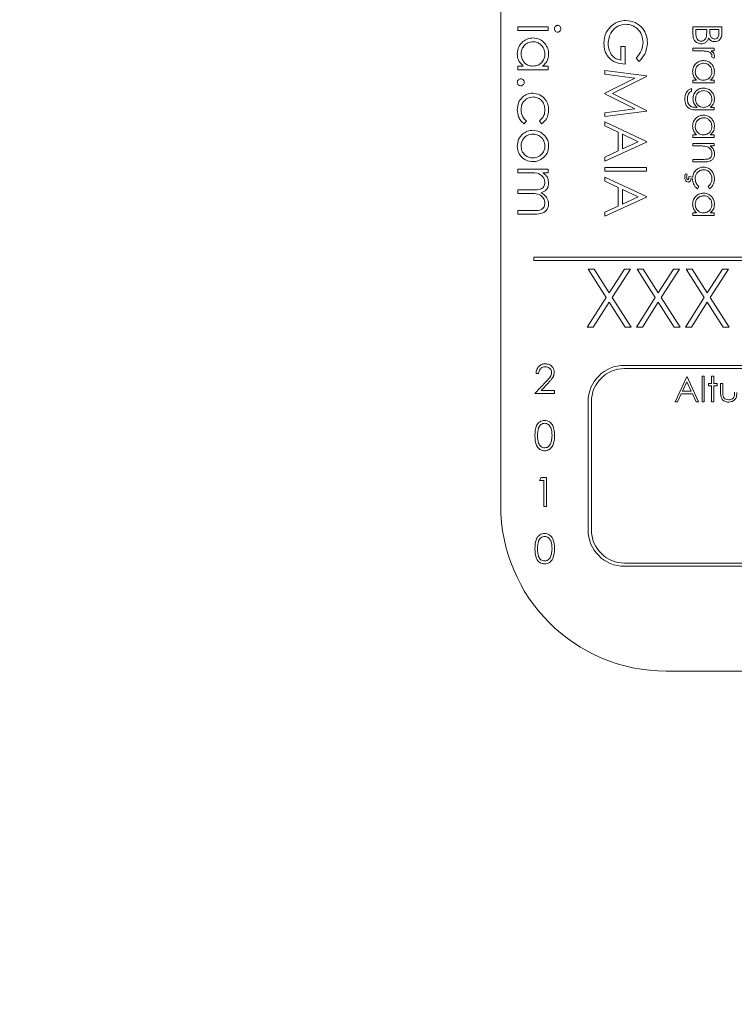
# Model space of a CAD drawing. Units: millimetres. Extents: x 941.88 to 945.87, y 530.43 to 533.81.
# Drawn here: x 943.81 to 943.85, y 532.05 to 532.11 of the extents above; entities that cross this region are included whole.
import ezdxf

# ---------------------------------------------------------------- set-up
doc = ezdxf.new("R2010")
doc.units = ezdxf.units.MM

# ---------------------------------------------------------------- blocks, each defined once
blk = doc.blocks.new('sala')
at = {"color": 7, "linetype": 'Continuous', "lineweight": 15}
for p, q in [((943.838023, 532.134814), (943.838023, 532.084814)), ((943.839059, 532.113728), (943.840886, 532.113728)), ((943.839059, 532.113504), (943.839059, 532.113728)), ((943.840886, 532.113504), (943.839059, 532.113504)), ((943.840886, 532.113728), (943.840886, 532.113504)), ((943.849635, 532.113734), (943.851385, 532.113734)), ((943.849635, 532.113261), (943.849635, 532.113734)), ((943.849814, 532.113577), (943.849814, 532.113354)), ((943.850465, 532.113577), (943.849814, 532.113577)), ((943.850465, 532.113473), (943.850465, 532.113577)), ((943.850645, 532.113577), (943.850645, 532.113472)), ((943.851205, 532.113577), (943.850645, 532.113577)), ((943.851205, 532.113364), (943.851205, 532.113577)), ((943.851385, 532.113734), (943.851385, 532.113393)), ((943.845283, 532.112542), (943.845539, 532.112542)), ((943.845283, 532.111709), (943.845283, 532.112542)), ((943.845539, 532.112542), (943.845539, 532.111484)), ((943.849635, 532.112433), (943.850914, 532.112433)), ((943.849635, 532.112276), (943.849635, 532.112433)), ((943.850065, 532.112276), (943.849635, 532.112276)), ((943.850914, 532.112276), (943.850726, 532.112276)), ((943.850914, 532.112433), (943.850914, 532.112276)), ((943.846395, 532.111645), (943.846213, 532.111837)), ((943.850892, 532.111827), (943.850756, 532.111914)), ((943.839059, 532.111132), (943.839059, 532.111356)), ((943.839059, 532.111356), (943.839375, 532.111356)), ((943.840886, 532.111132), (943.839059, 532.111132)), ((943.840548, 532.111356), (943.840886, 532.111356)), ((943.840886, 532.111356), (943.840886, 532.111132)), ((943.844322, 532.1111), (943.846822, 532.11077)), ((943.844322, 532.110874), (943.844322, 532.1111)), ((943.846124, 532.110635), (943.844322, 532.110874)), ((943.844322, 532.109729), (943.846124, 532.110635)), ((943.846822, 532.110738), (943.84477, 532.109706)), ((943.846822, 532.11077), (943.846822, 532.110738)), ((943.849635, 532.110504), (943.849856, 532.110504)), ((943.849635, 532.110347), (943.849635, 532.110504)), ((943.850677, 532.110504), (943.850914, 532.110504)), ((943.850914, 532.110504), (943.850914, 532.110347)), ((943.849545, 532.11001), (943.849545, 532.109853)), ((943.850914, 532.110347), (943.849635, 532.110347)), ((943.844322, 532.109679), (943.844322, 532.109729)), ((943.84612, 532.108776), (943.844322, 532.109679)), ((943.84477, 532.109706), (943.846822, 532.108676)), ((943.844322, 532.108537), (943.84612, 532.108776)), ((943.849814, 532.108866), (943.84988, 532.108866)), ((943.850914, 532.108709), (943.849899, 532.108709)), ((943.85069, 532.108866), (943.850914, 532.108866)), ((943.850914, 532.108866), (943.850914, 532.108709)), ((943.846822, 532.108643), (943.844322, 532.108311)), ((943.844322, 532.108311), (943.844322, 532.108537)), ((943.846822, 532.108676), (943.846822, 532.108643)), ((943.839572, 532.10805), (943.839448, 532.107863)), ((943.840489, 532.107863), (943.840373, 532.10805)), ((943.844322, 532.107746), (943.844322, 532.107991)), ((943.844322, 532.107991), (943.846822, 532.106805)), ((943.845123, 532.107366), (943.844322, 532.107746)), ((943.845123, 532.106233), (943.845123, 532.107366)), ((943.845379, 532.107244), (943.845379, 532.106351)), ((943.846334, 532.106791), (943.845379, 532.107244)), ((943.849635, 532.107206), (943.849856, 532.107206)), ((943.849635, 532.107049), (943.849635, 532.107206)), ((943.850914, 532.107049), (943.849635, 532.107049)), ((943.850677, 532.107206), (943.850914, 532.107206)), ((943.850914, 532.107206), (943.850914, 532.107049)), ((943.846822, 532.106773), (943.844322, 532.105619)), ((943.845379, 532.106351), (943.846334, 532.106791)), ((943.846822, 532.106805), (943.846822, 532.106773)), ((943.849635, 532.10669), (943.850914, 532.10669)), ((943.849635, 532.106533), (943.849635, 532.10669)), ((943.850097, 532.106533), (943.849635, 532.106533)), ((943.850914, 532.106533), (943.850683, 532.106533)), ((943.850914, 532.10669), (943.850914, 532.106533)), ((943.844322, 532.105863), (943.845123, 532.106233)), ((943.844322, 532.105619), (943.844322, 532.105863)), ((943.849635, 532.105725), (943.850237, 532.105725)), ((943.849635, 532.105568), (943.849635, 532.105725)), ((943.839059, 532.105138), (943.840886, 532.105138)), ((943.839059, 532.104914), (943.839059, 532.105138)), ((943.840886, 532.105138), (943.840886, 532.104914)), ((943.844322, 532.105234), (943.846822, 532.105234)), ((943.844322, 532.10501), (943.844322, 532.105234)), ((943.846822, 532.105234), (943.846822, 532.10501)), ((943.850288, 532.105568), (943.849635, 532.105568)), ((943.839827, 532.104914), (943.839059, 532.104914)), ((943.840886, 532.104914), (943.840568, 532.104914)), ((943.846822, 532.10501), (943.844322, 532.10501)), ((943.844322, 532.104413), (943.844322, 532.104658)), ((943.844322, 532.104658), (943.846822, 532.103472)), ((943.849177, 532.10485), (943.849277, 532.104823)), ((943.849377, 532.10468), (943.849618, 532.10465)), ((943.849613, 532.104539), (943.849497, 532.104556)), ((943.845123, 532.104033), (943.844322, 532.104413)), ((943.845123, 532.102899), (943.845123, 532.104033)), ((943.849994, 532.104084), (943.849908, 532.103952)), ((943.850637, 532.103952), (943.850555, 532.104084)), ((943.839059, 532.103888), (943.839988, 532.103888)), ((943.839059, 532.103664), (943.839059, 532.103888)), ((943.839769, 532.103664), (943.839059, 532.103664)), ((943.846822, 532.10344), (943.844322, 532.102286)), ((943.845379, 532.103911), (943.845379, 532.103017)), ((943.846334, 532.103458), (943.845379, 532.103911)), ((943.845379, 532.103017), (943.846334, 532.103458)), ((943.846822, 532.103472), (943.846822, 532.10344)), ((943.844322, 532.10253), (943.845123, 532.102899)), ((943.839059, 532.102638), (943.840049, 532.102638)), ((943.839059, 532.102414), (943.839059, 532.102638)), ((943.840048, 532.102414), (943.839059, 532.102414)), ((943.844322, 532.102286), (943.844322, 532.10253)), ((943.849635, 532.102494), (943.849856, 532.102494)), ((943.849635, 532.102337), (943.849635, 532.102494)), ((943.850914, 532.102337), (943.849635, 532.102337)), ((943.850677, 532.102494), (943.850914, 532.102494)), ((943.850914, 532.102494), (943.850914, 532.102337)), ((943.896023, 532.099814), (943.840023, 532.099814)), ((943.840023, 532.099814), (943.840023, 532.099614)), ((943.840023, 532.099614), (943.896023, 532.099614)), ((943.843299, 532.099094), (943.843662, 532.099094)), ((943.844397, 532.097379), (943.843299, 532.099094)), ((943.843662, 532.099094), (943.844578, 532.097662)), ((943.844578, 532.097662), (943.845495, 532.099094)), ((943.845857, 532.099094), (943.84476, 532.097379)), ((943.845495, 532.099094), (943.845857, 532.099094)), ((943.846261, 532.099094), (943.846623, 532.099094)), ((943.847359, 532.097379), (943.846261, 532.099094)), ((943.846623, 532.099094), (943.84754, 532.097662)), ((943.84754, 532.097662), (943.848456, 532.099094)), ((943.848819, 532.099094), (943.847721, 532.097379)), ((943.848456, 532.099094), (943.848819, 532.099094)), ((943.849222, 532.099094), (943.849585, 532.099094)), ((943.85032, 532.097379), (943.849222, 532.099094)), ((943.849585, 532.099094), (943.850501, 532.097662)), ((943.850501, 532.097662), (943.851418, 532.099094)), ((943.85178, 532.099094), (943.850683, 532.097379)), ((943.851418, 532.099094), (943.85178, 532.099094)), ((943.843255, 532.095594), (943.844397, 532.097379)), ((943.844578, 532.097095), (943.843617, 532.095594)), ((943.845539, 532.095594), (943.844578, 532.097095)), ((943.84476, 532.097379), (943.845902, 532.095594)), ((943.846216, 532.095594), (943.847359, 532.097379)), ((943.84754, 532.097095), (943.846579, 532.095594)), ((943.848501, 532.095594), (943.84754, 532.097095)), ((943.847721, 532.097379), (943.848863, 532.095594)), ((943.849178, 532.095594), (943.85032, 532.097379)), ((943.850501, 532.097095), (943.84954, 532.095594)), ((943.851463, 532.095594), (943.850501, 532.097095)), ((943.850683, 532.097379), (943.851825, 532.095594)), ((943.843617, 532.095594), (943.843255, 532.095594)), ((943.845902, 532.095594), (943.845539, 532.095594)), ((943.846579, 532.095594), (943.846216, 532.095594)), ((943.848863, 532.095594), (943.848501, 532.095594)), ((943.84954, 532.095594), (943.849178, 532.095594)), ((943.851825, 532.095594), (943.851463, 532.095594)), ((943.892045, 532.093283), (943.8455, 532.093283)), ((943.840314, 532.092794), (943.840157, 532.092794)), ((943.892045, 532.093083), (943.8455, 532.093083)), ((943.84009, 532.091583), (943.840769, 532.092307)), ((943.840902, 532.092229), (943.840465, 532.091762)), ((943.848551, 532.091083), (943.849263, 532.092583)), ((943.849271, 532.09229), (943.848999, 532.091717)), ((943.849263, 532.092583), (943.849282, 532.092583)), ((943.849535, 532.091717), (943.849271, 532.09229)), ((943.849282, 532.092583), (943.849974, 532.091083)), ((943.850186, 532.091083), (943.850186, 532.092621)), ((943.850186, 532.092621), (943.850321, 532.092621)), ((943.850321, 532.092621), (943.850321, 532.091083)), ((943.850571, 532.092044), (943.850571, 532.092179)), ((943.850571, 532.092179), (943.850763, 532.092179)), ((943.850763, 532.092044), (943.850571, 532.092044)), ((943.850763, 532.092179), (943.850763, 532.092621)), ((943.850763, 532.092621), (943.850897, 532.092621)), ((943.850763, 532.091083), (943.850763, 532.092044)), ((943.850897, 532.092621), (943.850897, 532.092179)), ((943.850897, 532.092179), (943.85109, 532.092179)), ((943.85109, 532.092044), (943.850897, 532.092044)), ((943.850897, 532.092044), (943.850897, 532.091083)), ((943.85109, 532.092179), (943.85109, 532.092044)), ((943.851301, 532.091655), (943.851301, 532.092179)), ((943.851301, 532.092179), (943.851436, 532.092179)), ((943.851436, 532.092179), (943.851436, 532.09167)), ((943.841279, 532.091583), (943.84009, 532.091583)), ((943.840465, 532.091762), (943.841279, 532.091762)), ((943.841279, 532.091762), (943.841279, 532.091583)), ((943.848926, 532.091563), (943.848698, 532.091083)), ((943.849606, 532.091563), (943.848926, 532.091563)), ((943.848999, 532.091717), (943.849535, 532.091717)), ((943.849828, 532.091083), (943.849606, 532.091563)), ((943.8433, 532.091083), (943.8433, 532.083343)), ((943.8435, 532.091083), (943.8435, 532.083343)), ((943.848698, 532.091083), (943.848551, 532.091083)), ((943.849974, 532.091083), (943.849828, 532.091083)), ((943.850321, 532.091083), (943.850186, 532.091083)), ((943.850897, 532.091083), (943.850763, 532.091083)), ((943.840359, 532.08632), (943.840462, 532.086499)), ((943.840628, 532.08632), (943.840359, 532.08632)), ((943.840462, 532.086499), (943.840785, 532.086499)), ((943.840628, 532.084749), (943.840628, 532.08632)), ((943.840785, 532.086499), (943.840785, 532.084749)), ((943.840785, 532.084749), (943.840628, 532.084749)), ((943.8455, 532.081343), (943.892045, 532.081343)), ((943.8455, 532.081143), (943.892045, 532.081143)), ((943.848022, 532.074814), (943.888023, 532.074814))]:
    blk.add_line(p, q, dxfattribs=at)
blk.add_circle((943.875523, 532.119814), 0.1875, dxfattribs=at)
for centre, radius, start, end in [((943.8455, 532.091083), 0.0022, 90, 180), ((943.8455, 532.091083), 0.002, 90, 180), ((943.848023, 532.084814), 0.01, 180, 270), ((943.8455, 532.083343), 0.0022, 180, 270), ((943.8455, 532.083343), 0.002, 180, 270)]:
    blk.add_arc(centre, radius, start, end, dxfattribs=at)
for points, knots in [([(943.84473, 532.113806), (943.844873, 532.113905), (943.845129, 532.114081), (943.845437, 532.114103), (943.845573, 532.114113)], [0, 0, 0, 0, 0.55931, 1, 1, 1, 1]), ([(943.845573, 532.114113), (943.845768, 532.114088), (943.84616, 532.114038), (943.8466, 532.113679), (943.846848, 532.113231), (943.846873, 532.112922), (943.846886, 532.112768)], [0, 0, 0, 0, 0.27958, 0.559061, 0.779405, 1, 1, 1, 1]), ([(943.84127, 532.113617), (943.841273, 532.113646), (943.84128, 532.113705), (943.84133, 532.113772), (943.841392, 532.113817), (943.841439, 532.113822), (943.841462, 532.113824)], [0, 0, 0, 0, 0.2797484, 0.5598234, 0.7799097, 1, 1, 1, 1]), ([(943.841462, 532.113408), (943.841432, 532.113412), (943.841373, 532.113421), (943.841312, 532.11348), (943.841275, 532.113547), (943.841272, 532.113594), (943.84127, 532.113617)], [0, 0, 0, 0, 0.279113, 0.558718, 0.779332, 1, 1, 1, 1]), ([(943.841462, 532.113824), (943.841491, 532.11382), (943.84155, 532.113812), (943.841612, 532.113753), (943.84165, 532.113687), (943.841653, 532.11364), (943.841655, 532.113617)], [0, 0, 0, 0, 0.279295, 0.558884, 0.779428, 1, 1, 1, 1]), ([(943.841655, 532.113617), (943.841652, 532.113587), (943.841646, 532.113528), (943.841596, 532.113459), (943.841531, 532.113415), (943.841485, 532.11341), (943.841462, 532.113408)], [0, 0, 0, 0, 0.279827, 0.55977, 0.779907, 1, 1, 1, 1]), ([(943.844257, 532.112723), (943.844279, 532.112956), (943.844317, 532.113374), (943.844604, 532.113674), (943.84473, 532.113806)], [0, 0, 0, 0, 0.559616, 1, 1, 1, 1]), ([(943.845583, 532.113888), (943.845417, 532.113863), (943.845086, 532.113812), (943.844737, 532.11348), (943.844545, 532.113094), (943.844524, 532.112834), (943.844514, 532.112703)], [0, 0, 0, 0, 0.279052, 0.558577, 0.779233, 1, 1, 1, 1]), ([(943.846629, 532.112776), (943.84661, 532.112934), (943.846571, 532.11325), (943.846305, 532.113619), (943.845955, 532.113845), (943.845707, 532.113874), (943.845583, 532.113888)], [0, 0, 0, 0, 0.2798407, 0.5595732, 0.7798887, 1, 1, 1, 1]), ([(943.850444, 532.113146), (943.850452, 532.113207), (943.850465, 532.113316), (943.850465, 532.113425), (943.850465, 532.113473)], [0, 0, 0, 0, 0.559737, 1, 1, 1, 1]), ([(943.850645, 532.113472), (943.850645, 532.113362), (943.850645, 532.113224), (943.850734, 532.113089), (943.850795, 532.113036), (943.850868, 532.113001), (943.850921, 532.112996), (943.850948, 532.112994)], [0, 0, 0, 0, 0.498632, 0.624058, 0.749439, 0.874741, 1, 1, 1, 1]), ([(943.839027, 532.112102), (943.839043, 532.112243), (943.839076, 532.112524), (943.839335, 532.112834), (943.839646, 532.113027), (943.839867, 532.113046), (943.839977, 532.113055)], [0, 0, 0, 0, 0.279572, 0.559343, 0.779597, 1, 1, 1, 1]), ([(943.839977, 532.113055), (943.840117, 532.113038), (943.840397, 532.113003), (943.840702, 532.112738), (943.84089, 532.112426), (943.840908, 532.112206), (943.840918, 532.112095)], [0, 0, 0, 0, 0.279409, 0.559216, 0.779551, 1, 1, 1, 1]), ([(943.850132, 532.112702), (943.850053, 532.112713), (943.849896, 532.112734), (943.84973, 532.112891), (943.849646, 532.113076), (943.849638, 532.1132), (943.849635, 532.113261)], [0, 0, 0, 0, 0.27916, 0.558627, 0.779041, 1, 1, 1, 1]), ([(943.849814, 532.113354), (943.849815, 532.11324), (943.849815, 532.113068), (943.849949, 532.112917), (943.850049, 532.112867), (943.850104, 532.112862), (943.850132, 532.112859)], [0, 0, 0, 0, 0.499363, 0.748794, 0.874421, 1, 1, 1, 1]), ([(943.850132, 532.112859), (943.850175, 532.112865), (943.85026, 532.112875), (943.850385, 532.112976), (943.850422, 532.113082), (943.850444, 532.113146)], [0, 0, 0, 0, 0.2800025, 0.5604259, 1, 1, 1, 1]), ([(943.850579, 532.113039), (943.850558, 532.112987), (943.850515, 532.112882), (943.850398, 532.112772), (943.850264, 532.112712), (943.850176, 532.112706), (943.850132, 532.112702)], [0, 0, 0, 0, 0.2803657, 0.5595971, 0.7797276, 1, 1, 1, 1]), ([(943.850951, 532.112837), (943.85091, 532.11284), (943.850827, 532.112846), (943.850687, 532.112903), (943.85062, 532.112988), (943.850579, 532.113039)], [0, 0, 0, 0, 0.280904, 0.561475, 1, 1, 1, 1]), ([(943.850948, 532.112994), (943.850991, 532.112999), (943.851056, 532.113007), (943.851123, 532.113062), (943.851198, 532.113167), (943.851202, 532.113277), (943.851205, 532.113364)], [0, 0, 0, 0, 0.249297, 0.374916, 0.500649, 1, 1, 1, 1]), ([(943.851385, 532.113393), (943.851383, 532.113318), (943.85138, 532.113169), (943.851291, 532.112972), (943.851127, 532.112857), (943.85101, 532.112844), (943.850951, 532.112837)], [0, 0, 0, 0, 0.28132, 0.559919, 0.779944, 1, 1, 1, 1]), ([(943.839975, 532.112831), (943.839868, 532.112815), (943.839655, 532.112784), (943.839416, 532.112589), (943.839276, 532.112347), (943.839259, 532.112179), (943.839251, 532.112094)], [0, 0, 0, 0, 0.279402, 0.559098, 0.779555, 1, 1, 1, 1]), ([(943.840693, 532.112092), (943.840681, 532.1122), (943.840656, 532.112414), (943.840465, 532.112657), (943.840227, 532.112803), (943.840059, 532.112822), (943.839975, 532.112831)], [0, 0, 0, 0, 0.279745, 0.559259, 0.77972, 1, 1, 1, 1]), ([(943.845539, 532.111484), (943.845351, 532.1115), (943.844974, 532.111531), (943.844528, 532.111847), (943.844288, 532.112279), (943.844268, 532.112575), (943.844257, 532.112723)], [0, 0, 0, 0, 0.280351, 0.55937, 0.779372, 1, 1, 1, 1]), ([(943.844514, 532.112703), (943.844524, 532.112574), (943.844543, 532.112317), (943.844729, 532.112), (943.844987, 532.111781), (943.845184, 532.111733), (943.845283, 532.111709)], [0, 0, 0, 0, 0.280271, 0.559948, 0.779977, 1, 1, 1, 1]), ([(943.846213, 532.111837), (943.84634, 532.111992), (943.846567, 532.112268), (943.84661, 532.11262), (943.846629, 532.112776)], [0, 0, 0, 0, 0.559851, 1, 1, 1, 1]), ([(943.846886, 532.112768), (943.846856, 532.11253), (943.846803, 532.112104), (943.84652, 532.111785), (943.846395, 532.111645)], [0, 0, 0, 0, 0.55858, 1, 1, 1, 1]), ([(943.850504, 532.112248), (943.850422, 532.112258), (943.850276, 532.112277), (943.850129, 532.112276), (943.850065, 532.112276)], [0, 0, 0, 0, 0.559616, 1, 1, 1, 1]), ([(943.850726, 532.112276), (943.850788, 532.112232), (943.8509, 532.112154), (943.850925, 532.112022), (943.850936, 532.111964)], [0, 0, 0, 0, 0.561385, 1, 1, 1, 1]), ([(943.839375, 532.111356), (943.839262, 532.111475), (943.839061, 532.111686), (943.839037, 532.111975), (943.839027, 532.112102)], [0, 0, 0, 0, 0.558756, 1, 1, 1, 1]), ([(943.839251, 532.112094), (943.839264, 532.111987), (943.83929, 532.111773), (943.839473, 532.111523), (943.839715, 532.111378), (943.839884, 532.111364), (943.839968, 532.111356)], [0, 0, 0, 0, 0.279819, 0.559418, 0.77957, 1, 1, 1, 1]), ([(943.839968, 532.111356), (943.840076, 532.111368), (943.840293, 532.111392), (943.840532, 532.111594), (943.840673, 532.111838), (943.840687, 532.112007), (943.840693, 532.112092)], [0, 0, 0, 0, 0.2796472, 0.5592102, 0.7794983, 1, 1, 1, 1]), ([(943.840918, 532.112095), (943.840899, 532.111931), (943.840866, 532.111635), (943.840645, 532.111442), (943.840548, 532.111356)], [0, 0, 0, 0, 0.559068, 1, 1, 1, 1]), ([(943.849613, 532.111026), (943.849624, 532.111124), (943.849647, 532.111321), (943.849828, 532.111538), (943.850046, 532.111673), (943.850201, 532.111686), (943.850278, 532.111693)], [0, 0, 0, 0, 0.279579, 0.559355, 0.779603, 1, 1, 1, 1]), ([(943.850278, 532.111693), (943.850376, 532.111681), (943.850572, 532.111656), (943.850785, 532.111471), (943.850917, 532.111252), (943.85093, 532.111098), (943.850936, 532.111021)], [0, 0, 0, 0, 0.279401, 0.55922, 0.779553, 1, 1, 1, 1]), ([(943.850779, 532.111994), (943.850771, 532.112031), (943.850755, 532.112105), (943.850652, 532.1122), (943.85056, 532.11223), (943.850504, 532.112248)], [0, 0, 0, 0, 0.2783649, 0.5588197, 1, 1, 1, 1]), ([(943.850756, 532.111914), (943.850763, 532.111928), (943.850775, 532.111954), (943.850778, 532.111982), (943.850779, 532.111994)], [0, 0, 0, 0, 0.560454, 1, 1, 1, 1]), ([(943.850936, 532.111964), (943.850933, 532.111937), (943.850927, 532.111888), (943.850903, 532.111846), (943.850892, 532.111827)], [0, 0, 0, 0, 0.55929, 1, 1, 1, 1]), ([(943.850276, 532.111536), (943.850202, 532.111525), (943.850052, 532.111503), (943.849885, 532.111366), (943.849787, 532.111197), (943.849775, 532.111079), (943.84977, 532.11102)], [0, 0, 0, 0, 0.279389, 0.559088, 0.779553, 1, 1, 1, 1]), ([(943.850779, 532.111019), (943.85077, 532.111094), (943.850753, 532.111244), (943.85062, 532.111414), (943.850453, 532.111517), (943.850335, 532.111529), (943.850276, 532.111536)], [0, 0, 0, 0, 0.279738, 0.559252, 0.779725, 1, 1, 1, 1]), ([(943.839027, 532.110379), (943.83903, 532.110409), (943.839038, 532.110471), (943.839095, 532.110538), (943.839162, 532.110581), (943.839211, 532.110585), (943.839235, 532.110587)], [0, 0, 0, 0, 0.279532, 0.559039, 0.779441, 1, 1, 1, 1]), ([(943.839235, 532.110587), (943.839266, 532.110584), (943.839327, 532.110577), (943.839395, 532.110519), (943.839437, 532.110451), (943.839441, 532.110403), (943.839443, 532.110379)], [0, 0, 0, 0, 0.279493, 0.559323, 0.779536, 1, 1, 1, 1]), ([(943.849856, 532.110504), (943.849777, 532.110587), (943.849636, 532.110735), (943.84962, 532.110937), (943.849613, 532.111026)], [0, 0, 0, 0, 0.558741, 1, 1, 1, 1]), ([(943.84977, 532.11102), (943.849779, 532.110945), (943.849797, 532.110796), (943.849925, 532.110621), (943.850094, 532.110519), (943.850212, 532.110509), (943.850272, 532.110504)], [0, 0, 0, 0, 0.2798171, 0.5594373, 0.7795821, 1, 1, 1, 1]), ([(943.850272, 532.110504), (943.850347, 532.110512), (943.850499, 532.110529), (943.850666, 532.11067), (943.850765, 532.110841), (943.850774, 532.11096), (943.850779, 532.111019)], [0, 0, 0, 0, 0.279675, 0.559211, 0.779505, 1, 1, 1, 1]), ([(943.850936, 532.111021), (943.850923, 532.110906), (943.8509, 532.110699), (943.850745, 532.110564), (943.850677, 532.110504)], [0, 0, 0, 0, 0.559064, 1, 1, 1, 1]), ([(943.839235, 532.11017), (943.839204, 532.110174), (943.839143, 532.110182), (943.839075, 532.110238), (943.839033, 532.110306), (943.839029, 532.110355), (943.839027, 532.110379)], [0, 0, 0, 0, 0.279568, 0.559337, 0.779693, 1, 1, 1, 1]), ([(943.839443, 532.110379), (943.83944, 532.110348), (943.839433, 532.110286), (943.839376, 532.110219), (943.839307, 532.110177), (943.839259, 532.110173), (943.839235, 532.11017)], [0, 0, 0, 0, 0.27966, 0.55932, 0.779646, 1, 1, 1, 1]), ([(943.849141, 532.109357), (943.849146, 532.109434), (943.849155, 532.109587), (943.849241, 532.109788), (943.849382, 532.109931), (943.849491, 532.109984), (943.849545, 532.11001)], [0, 0, 0, 0, 0.280255, 0.559995, 0.779561, 1, 1, 1, 1]), ([(943.849635, 532.109377), (943.849647, 532.109472), (943.849671, 532.109663), (943.849838, 532.109883), (943.850053, 532.110011), (943.850203, 532.110025), (943.850279, 532.110033)], [0, 0, 0, 0, 0.27973, 0.559378, 0.779633, 1, 1, 1, 1]), ([(943.850279, 532.110033), (943.850375, 532.11002), (943.850568, 532.109995), (943.850784, 532.109817), (943.850912, 532.1096), (943.850928, 532.109448), (943.850936, 532.109372)], [0, 0, 0, 0, 0.279512, 0.559079, 0.779623, 1, 1, 1, 1]), ([(943.839027, 532.108718), (943.83904, 532.108861), (943.839066, 532.109148), (943.839308, 532.10948), (943.839619, 532.10969), (943.839845, 532.109711), (943.839957, 532.109722)], [0, 0, 0, 0, 0.280059, 0.559614, 0.779778, 1, 1, 1, 1]), ([(943.839977, 532.109497), (943.839866, 532.109482), (943.839644, 532.10945), (943.839402, 532.109236), (943.839271, 532.108977), (943.839258, 532.108802), (943.839251, 532.108714)], [0, 0, 0, 0, 0.279303, 0.558761, 0.779262, 1, 1, 1, 1]), ([(943.839957, 532.109722), (943.840103, 532.109702), (943.840396, 532.109663), (943.840716, 532.109383), (943.840891, 532.109044), (943.840909, 532.108814), (943.840918, 532.108699)], [0, 0, 0, 0, 0.279384, 0.558821, 0.779296, 1, 1, 1, 1]), ([(943.840693, 532.108716), (943.840683, 532.108827), (943.840664, 532.109049), (943.840478, 532.109306), (943.840239, 532.109472), (943.840064, 532.109489), (943.839977, 532.109497)], [0, 0, 0, 0, 0.280141, 0.559753, 0.779853, 1, 1, 1, 1]), ([(943.849507, 532.108755), (943.849443, 532.108787), (943.849316, 532.108849), (943.849169, 532.109065), (943.849152, 532.109246), (943.849141, 532.109357)], [0, 0, 0, 0, 0.280127, 0.560356, 1, 1, 1, 1]), ([(943.849545, 532.109853), (943.849501, 532.109823), (943.849414, 532.109761), (943.849313, 532.109594), (943.849304, 532.109456), (943.849298, 532.109372)], [0, 0, 0, 0, 0.280337, 0.560251, 1, 1, 1, 1]), ([(943.849298, 532.109372), (943.849304, 532.109294), (943.849315, 532.109139), (943.849435, 532.10894), (943.84963, 532.108868), (943.849752, 532.108867), (943.849814, 532.108866)], [0, 0, 0, 0, 0.280824, 0.559868, 0.778653, 1, 1, 1, 1]), ([(943.84988, 532.108866), (943.849802, 532.108947), (943.849663, 532.109091), (943.849643, 532.10929), (943.849635, 532.109377)], [0, 0, 0, 0, 0.558766, 1, 1, 1, 1]), ([(943.850272, 532.109876), (943.850199, 532.109867), (943.850052, 532.109851), (943.849891, 532.109712), (943.849804, 532.109542), (943.849796, 532.109427), (943.849792, 532.109369)], [0, 0, 0, 0, 0.279588, 0.558981, 0.77926, 1, 1, 1, 1]), ([(943.849792, 532.109369), (943.849798, 532.109295), (943.84981, 532.109146), (943.849938, 532.108974), (943.850107, 532.108878), (943.850223, 532.10887), (943.850281, 532.108866)], [0, 0, 0, 0, 0.280168, 0.559279, 0.779422, 1, 1, 1, 1]), ([(943.850779, 532.109359), (943.85077, 532.109435), (943.850752, 532.109585), (943.850619, 532.109757), (943.85045, 532.109858), (943.850331, 532.10987), (943.850272, 532.109876)], [0, 0, 0, 0, 0.279741, 0.559285, 0.779661, 1, 1, 1, 1]), ([(943.850281, 532.108866), (943.850355, 532.108873), (943.850502, 532.108888), (943.850668, 532.109021), (943.850762, 532.109187), (943.850774, 532.109302), (943.850779, 532.109359)], [0, 0, 0, 0, 0.279817, 0.55908, 0.779572, 1, 1, 1, 1]), ([(943.850936, 532.109372), (943.850923, 532.109261), (943.850899, 532.109062), (943.850754, 532.108926), (943.85069, 532.108866)], [0, 0, 0, 0, 0.5585773, 1, 1, 1, 1]), ([(943.839448, 532.107863), (943.839376, 532.107921), (943.83923, 532.108037), (943.839062, 532.108332), (943.83904, 532.108571), (943.839027, 532.108718)], [0, 0, 0, 0, 0.280192, 0.560562, 1, 1, 1, 1]), ([(943.839251, 532.108714), (943.839269, 532.108569), (943.8393, 532.108308), (943.839488, 532.108129), (943.839572, 532.10805)], [0, 0, 0, 0, 0.5587896, 1, 1, 1, 1]), ([(943.840373, 532.10805), (943.840477, 532.108154), (943.840664, 532.10834), (943.840684, 532.108601), (943.840693, 532.108716)], [0, 0, 0, 0, 0.55847, 1, 1, 1, 1]), ([(943.840918, 532.108699), (943.840897, 532.10851), (943.840859, 532.108173), (943.840602, 532.107957), (943.840489, 532.107863)], [0, 0, 0, 0, 0.56067, 1, 1, 1, 1]), ([(943.849899, 532.108709), (943.849825, 532.108709), (943.849692, 532.108709), (943.849563, 532.108741), (943.849507, 532.108755)], [0, 0, 0, 0, 0.560412, 1, 1, 1, 1]), ([(943.849613, 532.107728), (943.849624, 532.107826), (943.849647, 532.108023), (943.849828, 532.10824), (943.850046, 532.108375), (943.850201, 532.108388), (943.850278, 532.108395)], [0, 0, 0, 0, 0.279578, 0.559355, 0.779603, 1, 1, 1, 1]), ([(943.850276, 532.108238), (943.850202, 532.108227), (943.850052, 532.108205), (943.849885, 532.108068), (943.849787, 532.107899), (943.849775, 532.107781), (943.84977, 532.107722)], [0, 0, 0, 0, 0.279389, 0.559088, 0.779554, 1, 1, 1, 1]), ([(943.850779, 532.107721), (943.85077, 532.107796), (943.850753, 532.107946), (943.85062, 532.108116), (943.850453, 532.108219), (943.850335, 532.108231), (943.850276, 532.108238)], [0, 0, 0, 0, 0.279738, 0.559252, 0.779725, 1, 1, 1, 1]), ([(943.850278, 532.108395), (943.850376, 532.108383), (943.850572, 532.108358), (943.850785, 532.108173), (943.850917, 532.107954), (943.85093, 532.1078), (943.850936, 532.107723)], [0, 0, 0, 0, 0.279401, 0.55922, 0.779553, 1, 1, 1, 1]), ([(943.849856, 532.107206), (943.849777, 532.107288), (943.849636, 532.107437), (943.84962, 532.107639), (943.849613, 532.107728)], [0, 0, 0, 0, 0.558741, 1, 1, 1, 1]), ([(943.84977, 532.107722), (943.849779, 532.107647), (943.849797, 532.107497), (943.849925, 532.107323), (943.850094, 532.107221), (943.850212, 532.107211), (943.850272, 532.107206)], [0, 0, 0, 0, 0.2798171, 0.5594373, 0.7795821, 1, 1, 1, 1]), ([(943.850272, 532.107206), (943.850347, 532.107214), (943.850499, 532.107231), (943.850666, 532.107372), (943.850765, 532.107543), (943.850774, 532.107661), (943.850779, 532.107721)], [0, 0, 0, 0, 0.279675, 0.559211, 0.779505, 1, 1, 1, 1]), ([(943.850936, 532.107723), (943.850923, 532.107608), (943.8509, 532.107401), (943.850745, 532.107265), (943.850677, 532.107206)], [0, 0, 0, 0, 0.5590652, 1, 1, 1, 1]), ([(943.839027, 532.106532), (943.839041, 532.106672), (943.839069, 532.106952), (943.839329, 532.107259), (943.839639, 532.107448), (943.839858, 532.107468), (943.839967, 532.107478)], [0, 0, 0, 0, 0.279775, 0.559194, 0.779595, 1, 1, 1, 1]), ([(943.839966, 532.107254), (943.83986, 532.10724), (943.839649, 532.107214), (943.83941, 532.107023), (943.839273, 532.106782), (943.839258, 532.106616), (943.839251, 532.106533)], [0, 0, 0, 0, 0.279589, 0.559164, 0.779536, 1, 1, 1, 1]), ([(943.840693, 532.106533), (943.84068, 532.106639), (943.840654, 532.106853), (943.840455, 532.107087), (943.840217, 532.107232), (943.84005, 532.107246), (943.839966, 532.107254)], [0, 0, 0, 0, 0.27947, 0.559283, 0.779553, 1, 1, 1, 1]), ([(943.839967, 532.107478), (943.840102, 532.107465), (943.840342, 532.107441), (943.840532, 532.107293), (943.840615, 532.107228)], [0, 0, 0, 0, 0.559272, 1, 1, 1, 1]), ([(943.840615, 532.107228), (943.840713, 532.107115), (943.840888, 532.106913), (943.840909, 532.106648), (943.840918, 532.106532)], [0, 0, 0, 0, 0.558867, 1, 1, 1, 1]), ([(943.839967, 532.105587), (943.839828, 532.105604), (943.83955, 532.105639), (943.839238, 532.10589), (943.839052, 532.106203), (943.839035, 532.106422), (943.839027, 532.106532)], [0, 0, 0, 0, 0.279526, 0.559387, 0.779518, 1, 1, 1, 1]), ([(943.839251, 532.106533), (943.839263, 532.106427), (943.839287, 532.106215), (943.839477, 532.105975), (943.839716, 532.105836), (943.839883, 532.10582), (943.839966, 532.105811)], [0, 0, 0, 0, 0.279766, 0.559167, 0.779609, 1, 1, 1, 1]), ([(943.839966, 532.105811), (943.840072, 532.105824), (943.840286, 532.105849), (943.840522, 532.106046), (943.84067, 532.106281), (943.840686, 532.106449), (943.840693, 532.106533)], [0, 0, 0, 0, 0.279601, 0.559379, 0.779653, 1, 1, 1, 1]), ([(943.840918, 532.106532), (943.840902, 532.106383), (943.840874, 532.106118), (943.840696, 532.105923), (943.840617, 532.105837)], [0, 0, 0, 0, 0.5592, 1, 1, 1, 1]), ([(943.850441, 532.106508), (943.850377, 532.106517), (943.850263, 532.106533), (943.850148, 532.106533), (943.850097, 532.106533)], [0, 0, 0, 0, 0.559652, 1, 1, 1, 1]), ([(943.850779, 532.106073), (943.850773, 532.106129), (943.850762, 532.10624), (943.850672, 532.106369), (943.850564, 532.106464), (943.850482, 532.106494), (943.850441, 532.106508)], [0, 0, 0, 0, 0.279555, 0.559406, 0.7797, 1, 1, 1, 1]), ([(943.850683, 532.106533), (943.850764, 532.106458), (943.850907, 532.106324), (943.850927, 532.106131), (943.850936, 532.106046)], [0, 0, 0, 0, 0.559137, 1, 1, 1, 1]), ([(943.840617, 532.105837), (943.840508, 532.105757), (943.840313, 532.105612), (943.840073, 532.105595), (943.839967, 532.105587)], [0, 0, 0, 0, 0.5592174, 1, 1, 1, 1]), ([(943.850237, 532.105725), (943.850291, 532.105725), (943.850389, 532.105724), (943.850485, 532.105737), (943.850527, 532.105743)], [0, 0, 0, 0, 0.560244, 1, 1, 1, 1]), ([(943.850936, 532.106046), (943.850931, 532.105989), (943.850921, 532.105874), (943.850829, 532.105723), (943.850625, 532.105571), (943.850427, 532.105569), (943.850288, 532.105568)], [0, 0, 0, 0, 0.187011, 0.373868, 0.560614, 1, 1, 1, 1]), ([(943.850527, 532.105743), (943.850568, 532.105756), (943.850649, 532.105781), (943.850761, 532.105895), (943.850772, 532.106006), (943.850779, 532.106073)], [0, 0, 0, 0, 0.281187, 0.561329, 1, 1, 1, 1]), ([(943.849618, 532.10465), (943.849637, 532.104739), (943.849675, 532.104918), (943.849846, 532.105114), (943.85005, 532.105236), (943.850192, 532.105248), (943.850264, 532.105254)], [0, 0, 0, 0, 0.27988, 0.559626, 0.779751, 1, 1, 1, 1]), ([(943.850264, 532.105254), (943.850366, 532.10524), (943.850571, 532.105213), (943.850795, 532.105017), (943.850918, 532.104779), (943.85093, 532.104618), (943.850936, 532.104538)], [0, 0, 0, 0, 0.279386, 0.558818, 0.779295, 1, 1, 1, 1]), ([(943.840693, 532.104323), (943.840684, 532.104397), (943.840665, 532.104544), (943.840532, 532.104729), (943.840259, 532.10491), (943.840006, 532.104912), (943.839827, 532.104914)], [0, 0, 0, 0, 0.186549, 0.373359, 0.560142, 1, 1, 1, 1]), ([(943.840568, 532.104914), (943.840623, 532.104874), (943.840721, 532.104802), (943.840793, 532.104704), (943.840825, 532.104661)], [0, 0, 0, 0, 0.560123, 1, 1, 1, 1]), ([(943.840825, 532.104661), (943.840855, 532.104593), (943.840908, 532.104473), (943.840915, 532.104342), (943.840918, 532.104284)], [0, 0, 0, 0, 0.559737, 1, 1, 1, 1]), ([(943.849141, 532.104642), (943.849143, 532.104681), (943.849146, 532.104752), (943.849167, 532.10482), (943.849177, 532.10485)], [0, 0, 0, 0, 0.559878, 1, 1, 1, 1]), ([(943.849356, 532.104356), (943.849318, 532.104363), (943.849244, 532.104376), (943.849154, 532.104486), (943.849146, 532.104583), (943.849141, 532.104642)], [0, 0, 0, 0, 0.27901, 0.5595, 1, 1, 1, 1]), ([(943.849277, 532.104823), (943.84927, 532.104796), (943.849257, 532.104749), (943.849255, 532.104699), (943.849254, 532.104677)], [0, 0, 0, 0, 0.560017, 1, 1, 1, 1]), ([(943.849254, 532.104677), (943.849254, 532.104643), (943.849254, 532.104592), (943.849282, 532.104538), (943.849309, 532.104516), (943.849326, 532.104514), (943.849335, 532.104513)], [0, 0, 0, 0, 0.500789, 0.749797, 0.87492, 1, 1, 1, 1]), ([(943.849335, 532.104513), (943.849341, 532.104514), (943.849354, 532.104516), (943.84937, 532.10453), (943.849386, 532.104554), (943.849387, 532.104577), (943.849388, 532.104593)], [0, 0, 0, 0, 0.186259, 0.37352, 0.560847, 1, 1, 1, 1]), ([(943.849388, 532.104593), (943.849387, 532.104609), (943.849385, 532.104638), (943.84938, 532.104667), (943.849377, 532.10468)], [0, 0, 0, 0, 0.55994, 1, 1, 1, 1]), ([(943.849497, 532.104556), (943.849498, 532.104547), (943.8495, 532.104531), (943.8495, 532.104515), (943.8495, 532.104508)], [0, 0, 0, 0, 0.560013, 1, 1, 1, 1]), ([(943.849908, 532.103952), (943.849847, 532.104002), (943.849748, 532.104084), (943.849664, 532.104243), (943.849621, 532.104388), (943.849615, 532.104489), (943.849613, 532.104539)], [0, 0, 0, 0, 0.339056, 0.559305, 0.779605, 1, 1, 1, 1]), ([(943.850278, 532.105097), (943.8502, 532.105086), (943.850045, 532.105064), (943.849875, 532.104913), (943.849783, 532.104732), (943.849774, 532.10461), (943.84977, 532.104548)], [0, 0, 0, 0, 0.279288, 0.558761, 0.77926, 1, 1, 1, 1]), ([(943.84977, 532.104548), (943.849782, 532.104447), (943.849804, 532.104264), (943.849936, 532.104139), (943.849994, 532.104084)], [0, 0, 0, 0, 0.558796, 1, 1, 1, 1]), ([(943.850779, 532.104549), (943.850772, 532.104627), (943.850758, 532.104783), (943.850628, 532.104963), (943.850461, 532.105079), (943.850339, 532.105091), (943.850278, 532.105097)], [0, 0, 0, 0, 0.280136, 0.559761, 0.779862, 1, 1, 1, 1]), ([(943.850555, 532.104084), (943.850628, 532.104157), (943.850758, 532.104287), (943.850773, 532.104469), (943.850779, 532.104549)], [0, 0, 0, 0, 0.558463, 1, 1, 1, 1]), ([(943.850936, 532.104538), (943.85093, 532.10446), (943.850919, 532.104331), (943.850849, 532.104166), (943.850762, 532.104039), (943.850678, 532.103981), (943.850637, 532.103952)], [0, 0, 0, 0, 0.339728, 0.560046, 0.780022, 1, 1, 1, 1]), ([(943.839988, 532.103888), (943.840152, 532.103881), (943.840357, 532.103872), (943.840563, 532.103998), (943.840667, 532.104123), (943.840683, 532.104243), (943.840693, 532.104323)], [0, 0, 0, 0, 0.5005, 0.62594, 0.751353, 1, 1, 1, 1]), ([(943.840918, 532.104284), (943.84091, 532.104211), (943.840895, 532.104065), (943.840761, 532.103826), (943.840584, 532.103749), (943.840476, 532.103703)], [0, 0, 0, 0, 0.280826, 0.561509, 1, 1, 1, 1]), ([(943.8495, 532.104508), (943.849498, 532.104486), (943.849494, 532.104442), (943.849456, 532.104392), (943.849407, 532.104361), (943.849373, 532.104358), (943.849356, 532.104356)], [0, 0, 0, 0, 0.279835, 0.559418, 0.779676, 1, 1, 1, 1]), ([(943.840693, 532.103072), (943.840689, 532.103124), (943.840681, 532.103227), (943.840613, 532.10337), (943.840513, 532.103491), (943.840252, 532.103667), (943.839984, 532.103665), (943.839769, 532.103664)], [0, 0, 0, 0, 0.125327, 0.250676, 0.376095, 0.50152, 1, 1, 1, 1]), ([(943.840476, 532.103703), (943.840543, 532.103661), (943.840677, 532.103578), (943.840865, 532.103359), (943.840898, 532.103156), (943.840918, 532.103032)], [0, 0, 0, 0, 0.2812805, 0.5621083, 1, 1, 1, 1]), ([(943.849613, 532.103016), (943.849624, 532.103115), (943.849647, 532.103311), (943.849828, 532.103529), (943.850046, 532.103663), (943.850201, 532.103677), (943.850278, 532.103683)], [0, 0, 0, 0, 0.279578, 0.559355, 0.779603, 1, 1, 1, 1]), ([(943.850276, 532.103526), (943.850202, 532.103515), (943.850052, 532.103494), (943.849885, 532.103357), (943.849787, 532.103187), (943.849775, 532.10307), (943.84977, 532.103011)], [0, 0, 0, 0, 0.279388, 0.559087, 0.779554, 1, 1, 1, 1]), ([(943.850779, 532.103009), (943.85077, 532.103084), (943.850753, 532.103234), (943.85062, 532.103405), (943.850453, 532.103507), (943.850335, 532.10352), (943.850276, 532.103526)], [0, 0, 0, 0, 0.279738, 0.559253, 0.779724, 1, 1, 1, 1]), ([(943.850278, 532.103683), (943.850376, 532.103671), (943.850572, 532.103647), (943.850785, 532.103461), (943.850917, 532.103243), (943.85093, 532.103089), (943.850936, 532.103012)], [0, 0, 0, 0, 0.279401, 0.559219, 0.779553, 1, 1, 1, 1]), ([(943.840918, 532.103032), (943.840911, 532.102957), (943.840897, 532.102805), (943.84077, 532.102608), (943.840491, 532.10242), (943.840231, 532.102416), (943.840048, 532.102414)], [0, 0, 0, 0, 0.186883, 0.373574, 0.560266, 1, 1, 1, 1]), ([(943.840049, 532.102638), (943.840205, 532.102633), (943.8404, 532.102627), (943.840582, 532.102761), (943.840672, 532.102883), (943.840685, 532.102996), (943.840693, 532.103072)], [0, 0, 0, 0, 0.499457, 0.624938, 0.750553, 1, 1, 1, 1]), ([(943.849856, 532.102494), (943.849777, 532.102577), (943.849636, 532.102725), (943.84962, 532.102927), (943.849613, 532.103016)], [0, 0, 0, 0, 0.55874, 1, 1, 1, 1]), ([(943.84977, 532.103011), (943.849779, 532.102936), (943.849797, 532.102786), (943.849925, 532.102611), (943.850094, 532.102509), (943.850212, 532.102499), (943.850272, 532.102494)], [0, 0, 0, 0, 0.279817, 0.559438, 0.779582, 1, 1, 1, 1]), ([(943.850272, 532.102494), (943.850347, 532.102503), (943.850499, 532.102519), (943.850666, 532.10266), (943.850765, 532.102831), (943.850774, 532.10295), (943.850779, 532.103009)], [0, 0, 0, 0, 0.279674, 0.55921, 0.779504, 1, 1, 1, 1]), ([(943.850936, 532.103012), (943.850923, 532.102896), (943.8509, 532.10269), (943.850745, 532.102554), (943.850677, 532.102494)], [0, 0, 0, 0, 0.5590652, 1, 1, 1, 1]), ([(943.840157, 532.092794), (943.840167, 532.092879), (943.840188, 532.093049), (943.840337, 532.093244), (943.840527, 532.09336), (943.840661, 532.093372), (943.840728, 532.093378)], [0, 0, 0, 0, 0.2800235, 0.5595084, 0.7796568, 1, 1, 1, 1]), ([(943.840728, 532.093378), (943.840806, 532.09337), (943.840962, 532.093356), (943.841135, 532.093213), (943.84124, 532.09304), (943.841251, 532.092918), (943.841256, 532.092857)], [0, 0, 0, 0, 0.279893, 0.559224, 0.779583, 1, 1, 1, 1]), ([(943.84072, 532.093198), (943.84066, 532.093192), (943.840541, 532.09318), (943.840406, 532.093071), (943.840333, 532.092934), (943.84032, 532.092841), (943.840314, 532.092794)], [0, 0, 0, 0, 0.27971, 0.55885, 0.779179, 1, 1, 1, 1]), ([(943.841099, 532.092843), (943.841092, 532.092897), (943.841077, 532.093006), (943.840971, 532.09312), (943.840847, 532.093188), (943.840762, 532.093195), (943.84072, 532.093198)], [0, 0, 0, 0, 0.279133, 0.558993, 0.779359, 1, 1, 1, 1]), ([(943.840769, 532.092307), (943.840819, 532.09236), (943.840902, 532.092448), (943.841009, 532.092577), (943.841085, 532.0927), (943.841095, 532.092796), (943.841099, 532.092843)], [0, 0, 0, 0, 0.340529, 0.560853, 0.780595, 1, 1, 1, 1]), ([(943.841256, 532.092857), (943.841246, 532.092773), (943.841228, 532.092634), (943.841116, 532.092474), (943.841013, 532.092349), (943.840939, 532.092269), (943.840902, 532.092229)], [0, 0, 0, 0, 0.33837, 0.558743, 0.779356, 1, 1, 1, 1]), ([(943.851793, 532.091063), (943.851709, 532.09107), (943.851543, 532.091083), (943.85131, 532.091303), (943.851305, 532.091521), (943.851301, 532.091655)], [0, 0, 0, 0, 0.280985, 0.559794, 1, 1, 1, 1]), ([(943.851436, 532.09167), (943.851436, 532.091622), (943.851435, 532.091536), (943.851451, 532.091451), (943.851457, 532.091414)], [0, 0, 0, 0, 0.56037, 1, 1, 1, 1]), ([(943.852282, 532.091645), (943.852281, 532.091563), (943.852278, 532.091401), (943.852173, 532.091187), (943.851985, 532.091076), (943.851857, 532.091068), (943.851793, 532.091063)], [0, 0, 0, 0, 0.2815056, 0.5596427, 0.7793078, 1, 1, 1, 1]), ([(943.852125, 532.091403), (943.852133, 532.091453), (943.852148, 532.091541), (943.852148, 532.091631), (943.852147, 532.09167)], [0, 0, 0, 0, 0.559374, 1, 1, 1, 1]), ([(943.851457, 532.091414), (943.851474, 532.091377), (943.851507, 532.091304), (943.851628, 532.091216), (943.851731, 532.091205), (943.851794, 532.091198)], [0, 0, 0, 0, 0.280107, 0.560563, 1, 1, 1, 1]), ([(943.851794, 532.091198), (943.851833, 532.0912), (943.851911, 532.091205), (943.852011, 532.091252), (943.852086, 532.09132), (943.852112, 532.091375), (943.852125, 532.091403)], [0, 0, 0, 0, 0.28028, 0.560031, 0.780053, 1, 1, 1, 1]), ([(943.84009, 532.08904), (943.840097, 532.089249), (943.840105, 532.089511), (943.840268, 532.089774), (943.840382, 532.089878), (943.840521, 532.089948), (943.840624, 532.089957), (943.840675, 532.089961)], [0, 0, 0, 0, 0.498705, 0.624178, 0.749469, 0.874752, 1, 1, 1, 1]), ([(943.84068, 532.089781), (943.84064, 532.089777), (943.84056, 532.089769), (943.840453, 532.089708), (943.840368, 532.089622), (943.840253, 532.089409), (943.840249, 532.089204), (943.840247, 532.089041)], [0, 0, 0, 0, 0.125139, 0.250414, 0.375521, 0.500845, 1, 1, 1, 1]), ([(943.840675, 532.089961), (943.840726, 532.089957), (943.840829, 532.089948), (943.841017, 532.089857), (943.841254, 532.089565), (943.841269, 532.08925), (943.841279, 532.08904)], [0, 0, 0, 0, 0.125605, 0.251204, 0.500583, 1, 1, 1, 1]), ([(943.841122, 532.089041), (943.841115, 532.089203), (943.841106, 532.089447), (943.840942, 532.089687), (943.8408, 532.089769), (943.84072, 532.089777), (943.84068, 532.089781)], [0, 0, 0, 0, 0.500069, 0.749027, 0.874596, 1, 1, 1, 1]), ([(943.840675, 532.088121), (943.840624, 532.088125), (943.840522, 532.088134), (943.840336, 532.088225), (943.840106, 532.088519), (943.840096, 532.088832), (943.84009, 532.08904)], [0, 0, 0, 0, 0.125543, 0.251092, 0.500247, 1, 1, 1, 1]), ([(943.840247, 532.089041), (943.840248, 532.088877), (943.84025, 532.088632), (943.840418, 532.088394), (943.84056, 532.088314), (943.84064, 532.088305), (943.84068, 532.088301)], [0, 0, 0, 0, 0.500293, 0.749081, 0.874605, 1, 1, 1, 1]), ([(943.841279, 532.08904), (943.841269, 532.08883), (943.841254, 532.088515), (943.841017, 532.088225), (943.840829, 532.088134), (943.840726, 532.088125), (943.840675, 532.088121)], [0, 0, 0, 0, 0.499405, 0.748738, 0.87437, 1, 1, 1, 1]), ([(943.84068, 532.088301), (943.840728, 532.088307), (943.840824, 532.088319), (943.840971, 532.088419), (943.841024, 532.088532), (943.841056, 532.088601)], [0, 0, 0, 0, 0.280276, 0.560779, 1, 1, 1, 1]), ([(943.841056, 532.088601), (943.841078, 532.088682), (943.841118, 532.088826), (943.841121, 532.088975), (943.841122, 532.089041)], [0, 0, 0, 0, 0.559599, 1, 1, 1, 1]), ([(943.84009, 532.082207), (943.840097, 532.082416), (943.840105, 532.082677), (943.840268, 532.08294), (943.840382, 532.083045), (943.840521, 532.083115), (943.840624, 532.083123), (943.840675, 532.083128)], [0, 0, 0, 0, 0.498703, 0.624176, 0.749468, 0.874752, 1, 1, 1, 1]), ([(943.840675, 532.083128), (943.840726, 532.083123), (943.840829, 532.083115), (943.841017, 532.083024), (943.841254, 532.082732), (943.841269, 532.082417), (943.841279, 532.082207)], [0, 0, 0, 0, 0.125606, 0.251204, 0.500584, 1, 1, 1, 1]), ([(943.84068, 532.082948), (943.84064, 532.082944), (943.84056, 532.082936), (943.840453, 532.082874), (943.840368, 532.082788), (943.840253, 532.082575), (943.840249, 532.082371), (943.840247, 532.082208)], [0, 0, 0, 0, 0.1251399, 0.2504143, 0.3755211, 0.5008439, 1, 1, 1, 1]), ([(943.841122, 532.082208), (943.841115, 532.08237), (943.841106, 532.082614), (943.840942, 532.082854), (943.8408, 532.082935), (943.84072, 532.082944), (943.84068, 532.082948)], [0, 0, 0, 0, 0.50007, 0.749026, 0.874595, 1, 1, 1, 1]), ([(943.840675, 532.081288), (943.840624, 532.081292), (943.840522, 532.0813), (943.840336, 532.081392), (943.840106, 532.081686), (943.840096, 532.081998), (943.84009, 532.082207)], [0, 0, 0, 0, 0.125543, 0.251091, 0.500247, 1, 1, 1, 1]), ([(943.840247, 532.082208), (943.840248, 532.082044), (943.84025, 532.081799), (943.840418, 532.08156), (943.84056, 532.08148), (943.84064, 532.081472), (943.84068, 532.081467)], [0, 0, 0, 0, 0.500293, 0.749081, 0.874605, 1, 1, 1, 1]), ([(943.841279, 532.082207), (943.841269, 532.081997), (943.841254, 532.081682), (943.841017, 532.081392), (943.840829, 532.0813), (943.840726, 532.081292), (943.840675, 532.081288)], [0, 0, 0, 0, 0.499405, 0.748739, 0.87437, 1, 1, 1, 1]), ([(943.841056, 532.081768), (943.841078, 532.081848), (943.841118, 532.081993), (943.841121, 532.082142), (943.841122, 532.082208)], [0, 0, 0, 0, 0.559595, 1, 1, 1, 1]), ([(943.84068, 532.081467), (943.840728, 532.081473), (943.840824, 532.081485), (943.840971, 532.081585), (943.841024, 532.081699), (943.841056, 532.081768)], [0, 0, 0, 0, 0.280275, 0.560777, 1, 1, 1, 1])]:
    blk.add_open_spline(points, degree=3, knots=knots, dxfattribs=at)

msp = doc.modelspace()

# ---------------------------------------------------------------- block references
msp.add_blockref('sala', (0, 0))

doc.saveas('drawing.dxf')
